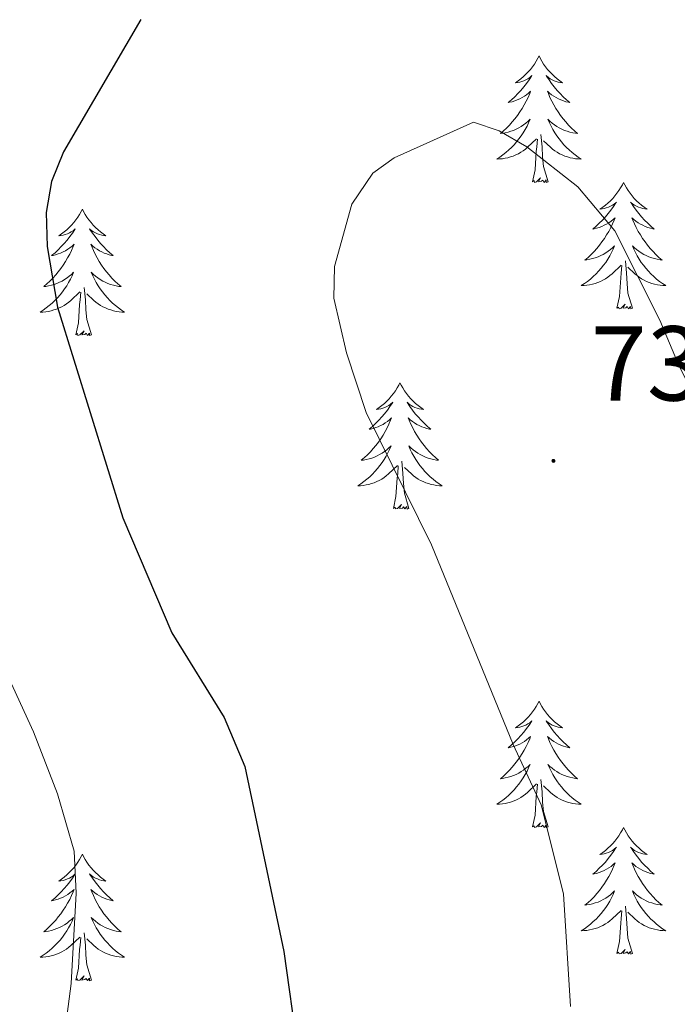
# Model space of a CAD drawing. Units: metres. Extents: x 640580 to 645096, y 4734097 to 4737159.
# Drawn here: x 644415 to 644477, y 4736680 to 4736773 of the extents above; entities that cross this region are included whole.
import ezdxf
from ezdxf.enums import TextEntityAlignment as Align

# ---------------------------------------------------------------- set-up
doc = ezdxf.new("R2010")
doc.units = ezdxf.units.M
doc.header["$MEASUREMENT"] = 0
for name, color, linetype, lineweight in [('Carátula', 7, 'Continuous', 5), ('Level 36', 92, 'Continuous', 0), ('Level 4', 36, 'Continuous', 30), ('Level 41', 39, 'Continuous', 0), ('Level 5', 36, 'Continuous', 0), ('Level 7', 19, 'Continuous', 0)]:
    doc.layers.add(name, color=color, linetype=linetype, lineweight=lineweight)
doc.styles.add('Arial', font='ARIAL.TTF', dxfattribs={"height": 0.2})

# ---------------------------------------------------------------- blocks, each defined once
blk = doc.blocks.new('5PATER')
at = {"layer": 'Carátula', "linetype": 'Continuous', "lineweight": 5}
h = blk.add_hatch(color=250, dxfattribs=at)
edge = h.paths.add_edge_path()
edge.add_ellipse((0, 0.01), major_axis=(-1.33, -1.34), ratio=0.999422, start_angle=0, end_angle=360)

msp = doc.modelspace()

# ---------------------------------------------------------------- linework, layer by layer
at = {"layer": 'Level 36', "color": 92, "linetype": 'Continuous', "lineweight": 0}
for points in [[(644464.19, 4736769.42, 0.01), (644464.08, 4736769.2, 0.01), (644463.92, 4736768.92, 0.01), (644463.76, 4736768.66, 0.01), (644463.57, 4736768.4, 0.01), (644463.38, 4736768.15, 0.01), (644463.17, 4736767.91, 0.01), (644462.95, 4736767.69, 0.01), (644462.72, 4736767.47, 0.01), (644462.48, 4736767.27, 0.01), (644462.23, 4736767.08, 0.01), (644461.97, 4736766.9, 0.01), (644462.17, 4736766.92, 0.01), (644462.38, 4736766.96, 0.01), (644462.57, 4736767.01, 0.01), (644462.77, 4736767.08, 0.01), (644462.96, 4736767.17, 0.01), (644463.14, 4736767.27, 0.01), (644463.31, 4736767.38, 0.01), (644463.52, 4736767.57, 0.01), (644463.48, 4736767.5, 0.01), (644463.25, 4736767.16, 0.01), (644463, 4736766.82, 0.01), (644462.75, 4736766.5, 0.01), (644462.48, 4736766.18, 0.01), (644462.2, 4736765.88, 0.01), (644461.91, 4736765.58, 0.01), (644461.6, 4736765.3, 0.01), (644461.29, 4736765.03, 0.01), (644461.42, 4736765.05, 0.01), (644461.66, 4736765.11, 0.01), (644461.9, 4736765.18, 0.01), (644462.14, 4736765.27, 0.01), (644462.37, 4736765.37, 0.01), (644462.59, 4736765.49, 0.01), (644462.81, 4736765.62, 0.01), (644463.02, 4736765.77, 0.01), (644463.21, 4736765.92, 0.01), (644463.4, 4736766.1, 0.01), (644463.31, 4736765.87, 0.01), (644463.16, 4736765.51, 0.01), (644462.99, 4736765.16, 0.01), (644462.8, 4736764.81, 0.01), (644462.6, 4736764.47, 0.01), (644462.39, 4736764.14, 0.01), (644462.16, 4736763.82, 0.01), (644461.92, 4736763.51, 0.01), (644461.67, 4736763.2, 0.01), (644461.41, 4736762.91, 0.01), (644461.13, 4736762.63, 0.01), (644460.85, 4736762.36, 0.01), (644460.55, 4736762.1, 0.01), (644460.74, 4736762.13, 0.01), (644461.01, 4736762.17, 0.01), (644461.28, 4736762.24, 0.01), (644461.53, 4736762.32, 0.01), (644461.79, 4736762.41, 0.01), (644462.04, 4736762.52, 0.01), (644462.28, 4736762.64, 0.01), (644462.51, 4736762.78, 0.01), (644462.74, 4736762.93, 0.01), (644462.95, 4736763.09, 0.01), (644463.16, 4736763.27, 0.01), (644463.35, 4736763.46, 0.01), (644463.21, 4736763.13, 0.01), (644463.06, 4736762.81, 0.01), (644462.89, 4736762.5, 0.01), (644462.71, 4736762.19, 0.01), (644462.51, 4736761.89, 0.01), (644462.3, 4736761.6, 0.01), (644462.08, 4736761.33, 0.01), (644461.84, 4736761.06, 0.01), (644461.6, 4736760.8, 0.01), (644461.34, 4736760.56, 0.01), (644461.07, 4736760.32, 0.01), (644460.79, 4736760.1, 0.01), (644460.5, 4736759.89, 0.01), (644460.21, 4736759.7, 0.01), (644460.48, 4736759.71, 0.01), (644460.74, 4736759.73, 0.01), (644461, 4736759.78, 0.01), (644461.26, 4736759.83, 0.01), (644461.51, 4736759.9, 0.01), (644461.76, 4736759.99, 0.01), (644462.01, 4736760.09, 0.01), (644462.25, 4736760.21, 0.01), (644462.48, 4736760.34, 0.01), (644462.7, 4736760.49, 0.01), (644462.91, 4736760.64, 0.01), (644463.11, 4736760.81, 0.01), (644463.96, 4736761.61, 0.01)], [(644464.19, 4736769.42, 0.01), (644464.3, 4736769.2, 0.01), (644464.46, 4736768.92, 0.01), (644464.62, 4736768.66, 0.01), (644464.81, 4736768.4, 0.01), (644465, 4736768.15, 0.01), (644465.21, 4736767.91, 0.01), (644465.43, 4736767.69, 0.01), (644465.66, 4736767.47, 0.01), (644465.9, 4736767.27, 0.01), (644466.15, 4736767.08, 0.01), (644466.41, 4736766.9, 0.01), (644466.21, 4736766.92, 0.01), (644466, 4736766.96, 0.01), (644465.81, 4736767.01, 0.01), (644465.61, 4736767.08, 0.01), (644465.42, 4736767.17, 0.01), (644465.24, 4736767.27, 0.01), (644465.07, 4736767.38, 0.01), (644464.86, 4736767.57, 0.01), (644464.9, 4736767.5, 0.01), (644465.13, 4736767.16, 0.01), (644465.38, 4736766.82, 0.01), (644465.63, 4736766.5, 0.01), (644465.9, 4736766.18, 0.01), (644466.18, 4736765.88, 0.01), (644466.47, 4736765.58, 0.01), (644466.78, 4736765.3, 0.01), (644467.09, 4736765.03, 0.01), (644466.96, 4736765.05, 0.01), (644466.72, 4736765.11, 0.01), (644466.48, 4736765.18, 0.01), (644466.24, 4736765.27, 0.01), (644466.01, 4736765.37, 0.01), (644465.79, 4736765.49, 0.01), (644465.57, 4736765.62, 0.01), (644465.36, 4736765.77, 0.01), (644465.17, 4736765.92, 0.01), (644464.98, 4736766.1, 0.01), (644465.07, 4736765.87, 0.01), (644465.22, 4736765.51, 0.01), (644465.39, 4736765.16, 0.01), (644465.58, 4736764.81, 0.01), (644465.78, 4736764.47, 0.01), (644465.99, 4736764.14, 0.01), (644466.22, 4736763.82, 0.01), (644466.46, 4736763.51, 0.01), (644466.71, 4736763.2, 0.01), (644466.97, 4736762.91, 0.01), (644467.25, 4736762.63, 0.01), (644467.53, 4736762.36, 0.01), (644467.83, 4736762.1, 0.01), (644467.64, 4736762.13, 0.01), (644467.37, 4736762.17, 0.01), (644467.1, 4736762.24, 0.01), (644466.85, 4736762.32, 0.01), (644466.59, 4736762.41, 0.01), (644466.34, 4736762.52, 0.01), (644466.1, 4736762.64, 0.01), (644465.87, 4736762.78, 0.01), (644465.64, 4736762.93, 0.01), (644465.43, 4736763.09, 0.01), (644465.22, 4736763.27, 0.01), (644465.03, 4736763.46, 0.01), (644465.17, 4736763.13, 0.01), (644465.32, 4736762.81, 0.01), (644465.49, 4736762.5, 0.01), (644465.67, 4736762.19, 0.01), (644465.87, 4736761.89, 0.01), (644466.08, 4736761.6, 0.01), (644466.3, 4736761.33, 0.01), (644466.54, 4736761.06, 0.01), (644466.78, 4736760.8, 0.01), (644467.04, 4736760.56, 0.01), (644467.31, 4736760.32, 0.01), (644467.59, 4736760.1, 0.01), (644467.88, 4736759.89, 0.01), (644468.17, 4736759.7, 0.01), (644467.9, 4736759.71, 0.01), (644467.64, 4736759.73, 0.01), (644467.38, 4736759.78, 0.01), (644467.12, 4736759.83, 0.01), (644466.87, 4736759.9, 0.01), (644466.62, 4736759.99, 0.01), (644466.37, 4736760.09, 0.01), (644466.13, 4736760.21, 0.01), (644465.9, 4736760.34, 0.01), (644465.68, 4736760.49, 0.01), (644465.47, 4736760.64, 0.01), (644465.27, 4736760.81, 0.01), (644464.61, 4736761.43, 0.01)], [(644465.04, 4736757.56, 0.01), (644464.61, 4736759, 0.01), (644464.52, 4736759.91, 0.01), (644464.48, 4736760.86, 0.01), (644464.37, 4736762.02, 0.01)], [(644463.57, 4736757.56, 0.01), (644463.82, 4736758.68, 0.01), (644463.93, 4736760.42, 0.01), (644463.98, 4736760.86, 0.01), (644464.04, 4736761.58, 0.01)], [(644465.04, 4736757.56, 0.01), (644464.87, 4736757.5, 0.01), (644464.85, 4736757.74, 0.01), (644464.66, 4736757.51, 0.01), (644464.54, 4736757.72, 0.01), (644464.42, 4736757.61, 0.01), (644464.15, 4736757.55, 0.01), (644464.34, 4736757.95, 0.01), (644463.96, 4736757.57, 0.01), (644463.77, 4736757.51, 0.01), (644463.73, 4736757.68, 0.01), (644463.57, 4736757.56, 0.01)], [(644472.15, 4736757.5, 0.01), (644472.04, 4736757.28, 0.01), (644471.88, 4736757, 0.01), (644471.72, 4736756.74, 0.01), (644471.53, 4736756.48, 0.01), (644471.34, 4736756.23, 0.01), (644471.13, 4736755.99, 0.01), (644470.91, 4736755.77, 0.01), (644470.68, 4736755.55, 0.01), (644470.44, 4736755.35, 0.01), (644470.19, 4736755.16, 0.01), (644469.93, 4736754.98, 0.01), (644470.13, 4736755, 0.01), (644470.34, 4736755.04, 0.01), (644470.53, 4736755.1, 0.01), (644470.73, 4736755.16, 0.01), (644470.92, 4736755.25, 0.01), (644471.1, 4736755.35, 0.01), (644471.27, 4736755.46, 0.01), (644471.48, 4736755.65, 0.01), (644471.44, 4736755.59, 0.01), (644471.21, 4736755.24, 0.01), (644470.96, 4736754.9, 0.01), (644470.71, 4736754.58, 0.01), (644470.44, 4736754.26, 0.01), (644470.16, 4736753.96, 0.01), (644469.87, 4736753.66, 0.01), (644469.56, 4736753.38, 0.01), (644469.25, 4736753.11, 0.01), (644469.38, 4736753.13, 0.01), (644469.62, 4736753.19, 0.01), (644469.86, 4736753.26, 0.01), (644470.1, 4736753.35, 0.01), (644470.33, 4736753.46, 0.01), (644470.55, 4736753.57, 0.01), (644470.77, 4736753.7, 0.01), (644470.98, 4736753.85, 0.01), (644471.17, 4736754.01, 0.01), (644471.36, 4736754.18, 0.01), (644471.27, 4736753.95, 0.01), (644471.12, 4736753.59, 0.01), (644470.95, 4736753.24, 0.01), (644470.76, 4736752.89, 0.01), (644470.56, 4736752.55, 0.01), (644470.35, 4736752.22, 0.01), (644470.12, 4736751.9, 0.01), (644469.88, 4736751.59, 0.01), (644469.63, 4736751.28, 0.01), (644469.37, 4736750.99, 0.01), (644469.09, 4736750.71, 0.01), (644468.81, 4736750.44, 0.01), (644468.51, 4736750.18, 0.01), (644468.7, 4736750.21, 0.01), (644468.97, 4736750.26, 0.01), (644469.24, 4736750.32, 0.01), (644469.49, 4736750.4, 0.01), (644469.75, 4736750.49, 0.01), (644470, 4736750.6, 0.01), (644470.24, 4736750.72, 0.01), (644470.47, 4736750.86, 0.01), (644470.7, 4736751.01, 0.01), (644470.91, 4736751.17, 0.01), (644471.12, 4736751.35, 0.01), (644471.31, 4736751.54, 0.01), (644471.17, 4736751.21, 0.01), (644471.02, 4736750.89, 0.01), (644470.85, 4736750.58, 0.01), (644470.67, 4736750.27, 0.01), (644470.47, 4736749.97, 0.01), (644470.26, 4736749.69, 0.01), (644470.04, 4736749.41, 0.01), (644469.8, 4736749.14, 0.01), (644469.56, 4736748.88, 0.01), (644469.3, 4736748.64, 0.01), (644469.03, 4736748.4, 0.01), (644468.75, 4736748.18, 0.01), (644468.46, 4736747.97, 0.01), (644468.17, 4736747.78, 0.01), (644468.44, 4736747.79, 0.01), (644468.7, 4736747.82, 0.01), (644468.96, 4736747.86, 0.01), (644469.22, 4736747.91, 0.01), (644469.47, 4736747.98, 0.01), (644469.72, 4736748.07, 0.01), (644469.97, 4736748.18, 0.01), (644470.21, 4736748.29, 0.01), (644470.44, 4736748.42, 0.01), (644470.66, 4736748.57, 0.01), (644470.87, 4736748.72, 0.01), (644471.07, 4736748.9, 0.01), (644471.92, 4736749.69, 0.01)], [(644472.15, 4736757.5, 0.01), (644472.26, 4736757.28, 0.01), (644472.42, 4736757, 0.01), (644472.58, 4736756.74, 0.01), (644472.77, 4736756.48, 0.01), (644472.96, 4736756.23, 0.01), (644473.17, 4736755.99, 0.01), (644473.39, 4736755.77, 0.01), (644473.62, 4736755.55, 0.01), (644473.86, 4736755.35, 0.01), (644474.11, 4736755.16, 0.01), (644474.37, 4736754.98, 0.01), (644474.17, 4736755, 0.01), (644473.96, 4736755.04, 0.01), (644473.77, 4736755.1, 0.01), (644473.57, 4736755.16, 0.01), (644473.38, 4736755.25, 0.01), (644473.2, 4736755.35, 0.01), (644473.03, 4736755.46, 0.01), (644472.82, 4736755.65, 0.01), (644472.86, 4736755.59, 0.01), (644473.09, 4736755.24, 0.01), (644473.34, 4736754.9, 0.01), (644473.59, 4736754.58, 0.01), (644473.86, 4736754.26, 0.01), (644474.14, 4736753.96, 0.01), (644474.43, 4736753.66, 0.01), (644474.74, 4736753.38, 0.01), (644475.05, 4736753.11, 0.01), (644474.92, 4736753.13, 0.01), (644474.68, 4736753.19, 0.01), (644474.44, 4736753.26, 0.01), (644474.2, 4736753.35, 0.01), (644473.97, 4736753.46, 0.01), (644473.75, 4736753.57, 0.01), (644473.53, 4736753.7, 0.01), (644473.32, 4736753.85, 0.01), (644473.13, 4736754.01, 0.01), (644472.94, 4736754.18, 0.01), (644473.03, 4736753.95, 0.01), (644473.18, 4736753.59, 0.01), (644473.35, 4736753.24, 0.01), (644473.54, 4736752.89, 0.01), (644473.74, 4736752.55, 0.01), (644473.95, 4736752.22, 0.01), (644474.18, 4736751.9, 0.01), (644474.42, 4736751.59, 0.01), (644474.67, 4736751.28, 0.01), (644474.93, 4736750.99, 0.01), (644475.21, 4736750.71, 0.01), (644475.49, 4736750.44, 0.01), (644475.79, 4736750.18, 0.01), (644475.6, 4736750.21, 0.01), (644475.33, 4736750.26, 0.01), (644475.06, 4736750.32, 0.01), (644474.81, 4736750.4, 0.01), (644474.55, 4736750.49, 0.01), (644474.3, 4736750.6, 0.01), (644474.06, 4736750.72, 0.01), (644473.83, 4736750.86, 0.01), (644473.6, 4736751.01, 0.01), (644473.39, 4736751.17, 0.01), (644473.18, 4736751.35, 0.01), (644472.99, 4736751.54, 0.01), (644473.13, 4736751.21, 0.01), (644473.28, 4736750.89, 0.01), (644473.45, 4736750.58, 0.01), (644473.63, 4736750.27, 0.01), (644473.83, 4736749.97, 0.01), (644474.04, 4736749.69, 0.01), (644474.26, 4736749.41, 0.01), (644474.5, 4736749.14, 0.01), (644474.74, 4736748.88, 0.01), (644475, 4736748.64, 0.01), (644475.27, 4736748.4, 0.01), (644475.55, 4736748.18, 0.01), (644475.84, 4736747.97, 0.01), (644476.13, 4736747.78, 0.01), (644475.86, 4736747.79, 0.01), (644475.6, 4736747.82, 0.01), (644475.34, 4736747.86, 0.01), (644475.08, 4736747.91, 0.01), (644474.83, 4736747.98, 0.01), (644474.58, 4736748.07, 0.01), (644474.33, 4736748.18, 0.01), (644474.09, 4736748.29, 0.01), (644473.86, 4736748.42, 0.01), (644473.64, 4736748.57, 0.01), (644473.43, 4736748.72, 0.01), (644473.23, 4736748.9, 0.01), (644472.57, 4736749.52, 0.01)], [(644421.16, 4736754.99, 0.01), (644421.05, 4736754.77, 0.01), (644420.89, 4736754.49, 0.01), (644420.73, 4736754.23, 0.01), (644420.54, 4736753.97, 0.01), (644420.35, 4736753.72, 0.01), (644420.14, 4736753.48, 0.01), (644419.92, 4736753.26, 0.01), (644419.69, 4736753.04, 0.01), (644419.45, 4736752.84, 0.01), (644419.2, 4736752.65, 0.01), (644418.94, 4736752.47, 0.01), (644419.14, 4736752.49, 0.01), (644419.34, 4736752.53, 0.01), (644419.54, 4736752.59, 0.01), (644419.74, 4736752.66, 0.01), (644419.93, 4736752.74, 0.01), (644420.11, 4736752.84, 0.01), (644420.28, 4736752.95, 0.01), (644420.49, 4736753.14, 0.01), (644420.45, 4736753.08, 0.01), (644420.22, 4736752.73, 0.01), (644419.97, 4736752.4, 0.01), (644419.72, 4736752.07, 0.01), (644419.45, 4736751.76, 0.01), (644419.17, 4736751.45, 0.01), (644418.88, 4736751.16, 0.01), (644418.58, 4736750.87, 0.01), (644418.26, 4736750.6, 0.01), (644418.39, 4736750.62, 0.01), (644418.63, 4736750.68, 0.01), (644418.87, 4736750.76, 0.01), (644419.11, 4736750.84, 0.01), (644419.34, 4736750.95, 0.01), (644419.56, 4736751.06, 0.01), (644419.78, 4736751.2, 0.01), (644419.99, 4736751.34, 0.01), (644420.18, 4736751.5, 0.01), (644420.37, 4736751.67, 0.01), (644420.28, 4736751.45, 0.01), (644420.13, 4736751.08, 0.01), (644419.96, 4736750.73, 0.01), (644419.77, 4736750.38, 0.01), (644419.57, 4736750.04, 0.01), (644419.36, 4736749.71, 0.01), (644419.13, 4736749.39, 0.01), (644418.89, 4736749.08, 0.01), (644418.64, 4736748.78, 0.01), (644418.38, 4736748.48, 0.01), (644418.1, 4736748.2, 0.01), (644417.82, 4736747.93, 0.01), (644417.52, 4736747.68, 0.01), (644417.72, 4736747.7, 0.01), (644417.98, 4736747.75, 0.01), (644418.24, 4736747.81, 0.01), (644418.5, 4736747.89, 0.01), (644418.76, 4736747.98, 0.01), (644419.01, 4736748.09, 0.01), (644419.25, 4736748.21, 0.01), (644419.48, 4736748.35, 0.01), (644419.71, 4736748.5, 0.01), (644419.92, 4736748.67, 0.01), (644420.13, 4736748.84, 0.01), (644420.32, 4736749.03, 0.01), (644420.18, 4736748.7, 0.01), (644420.03, 4736748.38, 0.01), (644419.86, 4736748.07, 0.01), (644419.68, 4736747.76, 0.01), (644419.48, 4736747.47, 0.01), (644419.27, 4736747.18, 0.01), (644419.05, 4736746.9, 0.01), (644418.81, 4736746.63, 0.01), (644418.56, 4736746.37, 0.01), (644418.31, 4736746.13, 0.01), (644418.04, 4736745.9, 0.01), (644417.76, 4736745.67, 0.01), (644417.47, 4736745.46, 0.01), (644417.18, 4736745.27, 0.01), (644417.44, 4736745.28, 0.01), (644417.71, 4736745.31, 0.01), (644417.97, 4736745.35, 0.01), (644418.23, 4736745.4, 0.01), (644418.48, 4736745.48, 0.01), (644418.73, 4736745.56, 0.01), (644418.98, 4736745.67, 0.01), (644419.22, 4736745.78, 0.01), (644419.45, 4736745.91, 0.01), (644419.67, 4736746.06, 0.01), (644419.88, 4736746.22, 0.01), (644420.08, 4736746.39, 0.01), (644420.93, 4736747.19, 0.01)], [(644421.16, 4736754.99, 0.01), (644421.27, 4736754.77, 0.01), (644421.43, 4736754.49, 0.01), (644421.59, 4736754.23, 0.01), (644421.78, 4736753.97, 0.01), (644421.97, 4736753.72, 0.01), (644422.18, 4736753.48, 0.01), (644422.4, 4736753.26, 0.01), (644422.63, 4736753.04, 0.01), (644422.87, 4736752.84, 0.01), (644423.12, 4736752.65, 0.01), (644423.38, 4736752.47, 0.01), (644423.18, 4736752.49, 0.01), (644422.98, 4736752.53, 0.01), (644422.78, 4736752.59, 0.01), (644422.58, 4736752.66, 0.01), (644422.39, 4736752.74, 0.01), (644422.21, 4736752.84, 0.01), (644422.04, 4736752.95, 0.01), (644421.83, 4736753.14, 0.01), (644421.87, 4736753.08, 0.01), (644422.1, 4736752.73, 0.01), (644422.35, 4736752.4, 0.01), (644422.6, 4736752.07, 0.01), (644422.87, 4736751.76, 0.01), (644423.15, 4736751.45, 0.01), (644423.44, 4736751.16, 0.01), (644423.74, 4736750.87, 0.01), (644424.06, 4736750.6, 0.01), (644423.93, 4736750.62, 0.01), (644423.69, 4736750.68, 0.01), (644423.45, 4736750.76, 0.01), (644423.21, 4736750.84, 0.01), (644422.98, 4736750.95, 0.01), (644422.76, 4736751.06, 0.01), (644422.54, 4736751.2, 0.01), (644422.33, 4736751.34, 0.01), (644422.14, 4736751.5, 0.01), (644421.95, 4736751.67, 0.01), (644422.04, 4736751.45, 0.01), (644422.19, 4736751.08, 0.01), (644422.36, 4736750.73, 0.01), (644422.55, 4736750.38, 0.01), (644422.75, 4736750.04, 0.01), (644422.96, 4736749.71, 0.01), (644423.19, 4736749.39, 0.01), (644423.43, 4736749.08, 0.01), (644423.68, 4736748.78, 0.01), (644423.94, 4736748.48, 0.01), (644424.22, 4736748.2, 0.01), (644424.5, 4736747.93, 0.01), (644424.8, 4736747.68, 0.01), (644424.6, 4736747.7, 0.01), (644424.34, 4736747.75, 0.01), (644424.08, 4736747.81, 0.01), (644423.82, 4736747.89, 0.01), (644423.56, 4736747.98, 0.01), (644423.31, 4736748.09, 0.01), (644423.07, 4736748.21, 0.01), (644422.84, 4736748.35, 0.01), (644422.61, 4736748.5, 0.01), (644422.4, 4736748.67, 0.01), (644422.19, 4736748.84, 0.01), (644422, 4736749.03, 0.01), (644422.14, 4736748.7, 0.01), (644422.29, 4736748.38, 0.01), (644422.46, 4736748.07, 0.01), (644422.64, 4736747.76, 0.01), (644422.84, 4736747.47, 0.01), (644423.05, 4736747.18, 0.01), (644423.27, 4736746.9, 0.01), (644423.51, 4736746.63, 0.01), (644423.76, 4736746.37, 0.01), (644424.01, 4736746.13, 0.01), (644424.28, 4736745.9, 0.01), (644424.56, 4736745.67, 0.01), (644424.85, 4736745.46, 0.01), (644425.14, 4736745.27, 0.01), (644424.88, 4736745.28, 0.01), (644424.61, 4736745.31, 0.01), (644424.35, 4736745.35, 0.01), (644424.09, 4736745.4, 0.01), (644423.84, 4736745.48, 0.01), (644423.59, 4736745.56, 0.01), (644423.34, 4736745.67, 0.01), (644423.1, 4736745.78, 0.01), (644422.87, 4736745.91, 0.01), (644422.65, 4736746.06, 0.01), (644422.44, 4736746.22, 0.01), (644422.24, 4736746.39, 0.01), (644421.58, 4736747.01, 0.01)], [(644473, 4736745.64, 0.01), (644472.57, 4736747.08, 0.01), (644472.48, 4736747.99, 0.01), (644472.44, 4736748.94, 0.01), (644472.33, 4736750.1, 0.01)], [(644471.53, 4736745.64, 0.01), (644471.78, 4736746.76, 0.01), (644471.89, 4736748.5, 0.01), (644471.94, 4736748.94, 0.01), (644472, 4736749.66, 0.01)], [(644420.54, 4736743.14, 0.01), (644420.79, 4736744.26, 0.01), (644420.9, 4736746, 0.01), (644420.95, 4736746.43, 0.01), (644421.01, 4736747.15, 0.01)], [(644422.01, 4736743.14, 0.01), (644421.58, 4736744.58, 0.01), (644421.49, 4736745.48, 0.01), (644421.44, 4736746.43, 0.01), (644421.34, 4736747.59, 0.01)], [(644473, 4736745.64, 0.01), (644472.83, 4736745.58, 0.01), (644472.81, 4736745.82, 0.01), (644472.62, 4736745.59, 0.01), (644472.5, 4736745.8, 0.01), (644472.38, 4736745.69, 0.01), (644472.11, 4736745.64, 0.01), (644472.3, 4736746.03, 0.01), (644471.92, 4736745.65, 0.01), (644471.73, 4736745.59, 0.01), (644471.69, 4736745.76, 0.01), (644471.53, 4736745.64, 0.01)], [(644422.01, 4736743.14, 0.01), (644421.84, 4736743.07, 0.01), (644421.82, 4736743.31, 0.01), (644421.63, 4736743.09, 0.01), (644421.51, 4736743.29, 0.01), (644421.39, 4736743.18, 0.01), (644421.12, 4736743.13, 0.01), (644421.31, 4736743.52, 0.01), (644420.93, 4736743.14, 0.01), (644420.74, 4736743.09, 0.01), (644420.7, 4736743.25, 0.01), (644420.54, 4736743.14, 0.01)], [(644451.08, 4736738.63, 0.01), (644450.97, 4736738.41, 0.01), (644450.82, 4736738.13, 0.01), (644450.65, 4736737.87, 0.01), (644450.47, 4736737.61, 0.01), (644450.27, 4736737.36, 0.01), (644450.06, 4736737.12, 0.01), (644449.85, 4736736.9, 0.01), (644449.62, 4736736.68, 0.01), (644449.38, 4736736.48, 0.01), (644449.12, 4736736.29, 0.01), (644448.86, 4736736.11, 0.01), (644449.06, 4736736.13, 0.01), (644449.27, 4736736.17, 0.01), (644449.47, 4736736.23, 0.01), (644449.66, 4736736.3, 0.01), (644449.85, 4736736.38, 0.01), (644450.03, 4736736.48, 0.01), (644450.2, 4736736.59, 0.01), (644450.41, 4736736.78, 0.01), (644450.37, 4736736.72, 0.01), (644450.14, 4736736.37, 0.01), (644449.9, 4736736.04, 0.01), (644449.64, 4736735.71, 0.01), (644449.37, 4736735.4, 0.01), (644449.09, 4736735.09, 0.01), (644448.8, 4736734.8, 0.01), (644448.5, 4736734.51, 0.01), (644448.18, 4736734.24, 0.01), (644448.31, 4736734.26, 0.01), (644448.55, 4736734.32, 0.01), (644448.8, 4736734.4, 0.01), (644449.03, 4736734.48, 0.01), (644449.26, 4736734.59, 0.01), (644449.49, 4736734.7, 0.01), (644449.7, 4736734.84, 0.01), (644449.91, 4736734.98, 0.01), (644450.11, 4736735.14, 0.01), (644450.29, 4736735.31, 0.01), (644450.2, 4736735.09, 0.01), (644450.05, 4736734.72, 0.01), (644449.88, 4736734.37, 0.01), (644449.69, 4736734.02, 0.01), (644449.49, 4736733.68, 0.01), (644449.28, 4736733.35, 0.01), (644449.05, 4736733.03, 0.01), (644448.82, 4736732.72, 0.01), (644448.56, 4736732.42, 0.01), (644448.3, 4736732.12, 0.01), (644448.02, 4736731.84, 0.01), (644447.74, 4736731.57, 0.01), (644447.44, 4736731.32, 0.01), (644447.64, 4736731.34, 0.01), (644447.9, 4736731.39, 0.01), (644448.17, 4736731.45, 0.01), (644448.43, 4736731.53, 0.01), (644448.68, 4736731.62, 0.01), (644448.93, 4736731.73, 0.01), (644449.17, 4736731.85, 0.01), (644449.4, 4736731.99, 0.01), (644449.63, 4736732.14, 0.01), (644449.84, 4736732.31, 0.01), (644450.05, 4736732.48, 0.01), (644450.25, 4736732.67, 0.01), (644450.1, 4736732.34, 0.01), (644449.95, 4736732.02, 0.01), (644449.78, 4736731.71, 0.01), (644449.6, 4736731.4, 0.01), (644449.4, 4736731.11, 0.01), (644449.19, 4736730.82, 0.01), (644448.97, 4736730.54, 0.01), (644448.73, 4736730.27, 0.01), (644448.49, 4736730.01, 0.01), (644448.23, 4736729.77, 0.01), (644447.96, 4736729.54, 0.01), (644447.68, 4736729.31, 0.01), (644447.39, 4736729.1, 0.01), (644447.1, 4736728.91, 0.01), (644447.37, 4736728.92, 0.01), (644447.63, 4736728.95, 0.01), (644447.89, 4736728.99, 0.01), (644448.15, 4736729.04, 0.01), (644448.41, 4736729.12, 0.01), (644448.66, 4736729.2, 0.01), (644448.9, 4736729.31, 0.01), (644449.14, 4736729.42, 0.01), (644449.37, 4736729.55, 0.01), (644449.59, 4736729.7, 0.01), (644449.8, 4736729.86, 0.01), (644450.01, 4736730.03, 0.01), (644450.85, 4736730.83, 0.01)], [(644451.08, 4736738.63, 0.01), (644451.19, 4736738.41, 0.01), (644451.35, 4736738.13, 0.01), (644451.52, 4736737.87, 0.01), (644451.7, 4736737.61, 0.01), (644451.89, 4736737.36, 0.01), (644452.1, 4736737.12, 0.01), (644452.32, 4736736.9, 0.01), (644452.55, 4736736.68, 0.01), (644452.79, 4736736.48, 0.01), (644453.04, 4736736.29, 0.01), (644453.3, 4736736.11, 0.01), (644453.1, 4736736.13, 0.01), (644452.9, 4736736.17, 0.01), (644452.7, 4736736.23, 0.01), (644452.5, 4736736.3, 0.01), (644452.31, 4736736.38, 0.01), (644452.13, 4736736.48, 0.01), (644451.96, 4736736.59, 0.01), (644451.75, 4736736.78, 0.01), (644451.8, 4736736.72, 0.01), (644452.02, 4736736.37, 0.01), (644452.27, 4736736.04, 0.01), (644452.52, 4736735.71, 0.01), (644452.79, 4736735.4, 0.01), (644453.07, 4736735.09, 0.01), (644453.36, 4736734.8, 0.01), (644453.67, 4736734.51, 0.01), (644453.98, 4736734.24, 0.01), (644453.86, 4736734.26, 0.01), (644453.61, 4736734.32, 0.01), (644453.37, 4736734.4, 0.01), (644453.13, 4736734.48, 0.01), (644452.9, 4736734.59, 0.01), (644452.68, 4736734.7, 0.01), (644452.46, 4736734.84, 0.01), (644452.26, 4736734.98, 0.01), (644452.06, 4736735.14, 0.01), (644451.87, 4736735.31, 0.01), (644451.96, 4736735.09, 0.01), (644452.12, 4736734.72, 0.01), (644452.29, 4736734.37, 0.01), (644452.47, 4736734.02, 0.01), (644452.67, 4736733.68, 0.01), (644452.88, 4736733.35, 0.01), (644453.11, 4736733.03, 0.01), (644453.35, 4736732.72, 0.01), (644453.6, 4736732.42, 0.01), (644453.86, 4736732.12, 0.01), (644454.14, 4736731.84, 0.01), (644454.43, 4736731.57, 0.01), (644454.72, 4736731.32, 0.01), (644454.53, 4736731.34, 0.01), (644454.26, 4736731.39, 0.01), (644454, 4736731.45, 0.01), (644453.74, 4736731.53, 0.01), (644453.48, 4736731.62, 0.01), (644453.24, 4736731.73, 0.01), (644452.99, 4736731.85, 0.01), (644452.76, 4736731.99, 0.01), (644452.54, 4736732.14, 0.01), (644452.32, 4736732.31, 0.01), (644452.11, 4736732.48, 0.01), (644451.92, 4736732.67, 0.01), (644452.06, 4736732.34, 0.01), (644452.21, 4736732.02, 0.01), (644452.38, 4736731.71, 0.01), (644452.57, 4736731.4, 0.01), (644452.76, 4736731.11, 0.01), (644452.97, 4736730.82, 0.01), (644453.2, 4736730.54, 0.01), (644453.43, 4736730.27, 0.01), (644453.68, 4736730.01, 0.01), (644453.94, 4736729.77, 0.01), (644454.2, 4736729.54, 0.01), (644454.48, 4736729.31, 0.01), (644454.77, 4736729.1, 0.01), (644455.06, 4736728.91, 0.01), (644454.8, 4736728.92, 0.01), (644454.53, 4736728.95, 0.01), (644454.27, 4736728.99, 0.01), (644454.01, 4736729.04, 0.01), (644453.76, 4736729.12, 0.01), (644453.51, 4736729.2, 0.01), (644453.26, 4736729.31, 0.01), (644453.03, 4736729.42, 0.01), (644452.8, 4736729.55, 0.01), (644452.57, 4736729.7, 0.01), (644452.36, 4736729.86, 0.01), (644452.16, 4736730.03, 0.01), (644451.5, 4736730.65, 0.01)], [(644450.46, 4736726.78, 0.01), (644450.71, 4736727.9, 0.01), (644450.82, 4736729.64, 0.01), (644450.87, 4736730.07, 0.01), (644450.93, 4736730.79, 0.01)], [(644451.93, 4736726.78, 0.01), (644451.5, 4736728.22, 0.01), (644451.41, 4736729.12, 0.01), (644451.37, 4736730.07, 0.01), (644451.26, 4736731.23, 0.01)], [(644451.93, 4736726.78, 0.01), (644451.76, 4736726.71, 0.01), (644451.74, 4736726.95, 0.01), (644451.55, 4736726.73, 0.01), (644451.43, 4736726.93, 0.01), (644451.31, 4736726.82, 0.01), (644451.04, 4736726.77, 0.01), (644451.23, 4736727.16, 0.01), (644450.85, 4736726.78, 0.01), (644450.66, 4736726.73, 0.01), (644450.62, 4736726.89, 0.01), (644450.46, 4736726.78, 0.01)], [(644464.19, 4736708.62, 0.01), (644464.08, 4736708.4, 0.01), (644463.92, 4736708.12, 0.01), (644463.76, 4736707.86, 0.01), (644463.57, 4736707.6, 0.01), (644463.38, 4736707.35, 0.01), (644463.17, 4736707.11, 0.01), (644462.95, 4736706.89, 0.01), (644462.72, 4736706.67, 0.01), (644462.48, 4736706.47, 0.01), (644462.23, 4736706.28, 0.01), (644461.97, 4736706.1, 0.01), (644462.17, 4736706.12, 0.01), (644462.38, 4736706.16, 0.01), (644462.57, 4736706.22, 0.01), (644462.77, 4736706.28, 0.01), (644462.96, 4736706.37, 0.01), (644463.14, 4736706.47, 0.01), (644463.31, 4736706.58, 0.01), (644463.52, 4736706.77, 0.01), (644463.48, 4736706.71, 0.01), (644463.25, 4736706.36, 0.01), (644463, 4736706.03, 0.01), (644462.75, 4736705.7, 0.01), (644462.48, 4736705.38, 0.01), (644462.2, 4736705.08, 0.01), (644461.91, 4736704.78, 0.01), (644461.6, 4736704.5, 0.01), (644461.29, 4736704.23, 0.01), (644461.42, 4736704.25, 0.01), (644461.66, 4736704.31, 0.01), (644461.9, 4736704.38, 0.01), (644462.14, 4736704.47, 0.01), (644462.37, 4736704.58, 0.01), (644462.59, 4736704.69, 0.01), (644462.81, 4736704.82, 0.01), (644463.02, 4736704.97, 0.01), (644463.21, 4736705.13, 0.01), (644463.4, 4736705.3, 0.01), (644463.31, 4736705.08, 0.01), (644463.16, 4736704.71, 0.01), (644462.99, 4736704.36, 0.01), (644462.8, 4736704.01, 0.01), (644462.6, 4736703.67, 0.01), (644462.39, 4736703.34, 0.01), (644462.16, 4736703.02, 0.01), (644461.92, 4736702.71, 0.01), (644461.67, 4736702.4, 0.01), (644461.41, 4736702.11, 0.01), (644461.13, 4736701.83, 0.01), (644460.85, 4736701.56, 0.01), (644460.55, 4736701.3, 0.01), (644460.74, 4736701.33, 0.01), (644461.01, 4736701.38, 0.01), (644461.28, 4736701.44, 0.01), (644461.53, 4736701.52, 0.01), (644461.79, 4736701.61, 0.01), (644462.04, 4736701.72, 0.01), (644462.28, 4736701.84, 0.01), (644462.51, 4736701.98, 0.01), (644462.74, 4736702.13, 0.01), (644462.95, 4736702.3, 0.01), (644463.16, 4736702.47, 0.01), (644463.35, 4736702.66, 0.01), (644463.21, 4736702.33, 0.01), (644463.06, 4736702.01, 0.01), (644462.89, 4736701.7, 0.01), (644462.71, 4736701.39, 0.01), (644462.51, 4736701.1, 0.01), (644462.3, 4736700.81, 0.01), (644462.08, 4736700.53, 0.01), (644461.84, 4736700.26, 0.01), (644461.6, 4736700, 0.01), (644461.34, 4736699.76, 0.01), (644461.07, 4736699.52, 0.01), (644460.79, 4736699.3, 0.01), (644460.5, 4736699.09, 0.01), (644460.21, 4736698.9, 0.01), (644460.48, 4736698.91, 0.01), (644460.74, 4736698.94, 0.01), (644461, 4736698.98, 0.01), (644461.26, 4736699.03, 0.01), (644461.51, 4736699.11, 0.01), (644461.76, 4736699.19, 0.01), (644462.01, 4736699.3, 0.01), (644462.25, 4736699.41, 0.01), (644462.48, 4736699.54, 0.01), (644462.7, 4736699.69, 0.01), (644462.91, 4736699.85, 0.01), (644463.11, 4736700.02, 0.01), (644463.96, 4736700.82, 0.01)], [(644464.19, 4736708.62, 0.01), (644464.3, 4736708.4, 0.01), (644464.46, 4736708.12, 0.01), (644464.62, 4736707.86, 0.01), (644464.81, 4736707.6, 0.01), (644465, 4736707.35, 0.01), (644465.21, 4736707.11, 0.01), (644465.43, 4736706.89, 0.01), (644465.66, 4736706.67, 0.01), (644465.9, 4736706.47, 0.01), (644466.15, 4736706.28, 0.01), (644466.41, 4736706.1, 0.01), (644466.21, 4736706.12, 0.01), (644466, 4736706.16, 0.01), (644465.81, 4736706.22, 0.01), (644465.61, 4736706.28, 0.01), (644465.42, 4736706.37, 0.01), (644465.24, 4736706.47, 0.01), (644465.07, 4736706.58, 0.01), (644464.86, 4736706.77, 0.01), (644464.9, 4736706.71, 0.01), (644465.13, 4736706.36, 0.01), (644465.38, 4736706.03, 0.01), (644465.63, 4736705.7, 0.01), (644465.9, 4736705.38, 0.01), (644466.18, 4736705.08, 0.01), (644466.47, 4736704.78, 0.01), (644466.78, 4736704.5, 0.01), (644467.09, 4736704.23, 0.01), (644466.96, 4736704.25, 0.01), (644466.72, 4736704.31, 0.01), (644466.48, 4736704.38, 0.01), (644466.24, 4736704.47, 0.01), (644466.01, 4736704.58, 0.01), (644465.79, 4736704.69, 0.01), (644465.57, 4736704.82, 0.01), (644465.36, 4736704.97, 0.01), (644465.17, 4736705.13, 0.01), (644464.98, 4736705.3, 0.01), (644465.07, 4736705.08, 0.01), (644465.22, 4736704.71, 0.01), (644465.39, 4736704.36, 0.01), (644465.58, 4736704.01, 0.01), (644465.78, 4736703.67, 0.01), (644465.99, 4736703.34, 0.01), (644466.22, 4736703.02, 0.01), (644466.46, 4736702.71, 0.01), (644466.71, 4736702.4, 0.01), (644466.97, 4736702.11, 0.01), (644467.25, 4736701.83, 0.01), (644467.53, 4736701.56, 0.01), (644467.83, 4736701.3, 0.01), (644467.64, 4736701.33, 0.01), (644467.37, 4736701.38, 0.01), (644467.1, 4736701.44, 0.01), (644466.85, 4736701.52, 0.01), (644466.59, 4736701.61, 0.01), (644466.34, 4736701.72, 0.01), (644466.1, 4736701.84, 0.01), (644465.87, 4736701.98, 0.01), (644465.64, 4736702.13, 0.01), (644465.43, 4736702.3, 0.01), (644465.22, 4736702.47, 0.01), (644465.03, 4736702.66, 0.01), (644465.17, 4736702.33, 0.01), (644465.32, 4736702.01, 0.01), (644465.49, 4736701.7, 0.01), (644465.67, 4736701.39, 0.01), (644465.87, 4736701.1, 0.01), (644466.08, 4736700.81, 0.01), (644466.3, 4736700.53, 0.01), (644466.54, 4736700.26, 0.01), (644466.78, 4736700, 0.01), (644467.04, 4736699.76, 0.01), (644467.31, 4736699.52, 0.01), (644467.59, 4736699.3, 0.01), (644467.88, 4736699.09, 0.01), (644468.17, 4736698.9, 0.01), (644467.9, 4736698.91, 0.01), (644467.64, 4736698.94, 0.01), (644467.38, 4736698.98, 0.01), (644467.12, 4736699.03, 0.01), (644466.87, 4736699.11, 0.01), (644466.62, 4736699.19, 0.01), (644466.37, 4736699.3, 0.01), (644466.13, 4736699.41, 0.01), (644465.9, 4736699.54, 0.01), (644465.68, 4736699.69, 0.01), (644465.47, 4736699.85, 0.01), (644465.27, 4736700.02, 0.01), (644464.61, 4736700.64, 0.01)], [(644463.57, 4736696.77, 0.01), (644463.82, 4736697.88, 0.01), (644463.93, 4736699.63, 0.01), (644463.98, 4736700.06, 0.01), (644464.04, 4736700.78, 0.01)], [(644465.04, 4736696.77, 0.01), (644464.61, 4736698.21, 0.01), (644464.52, 4736699.11, 0.01), (644464.48, 4736700.06, 0.01), (644464.37, 4736701.22, 0.01)], [(644465.04, 4736696.77, 0.01), (644464.87, 4736696.7, 0.01), (644464.85, 4736696.94, 0.01), (644464.66, 4736696.72, 0.01), (644464.54, 4736696.92, 0.01), (644464.42, 4736696.81, 0.01), (644464.15, 4736696.76, 0.01), (644464.34, 4736697.15, 0.01), (644463.96, 4736696.77, 0.01), (644463.77, 4736696.72, 0.01), (644463.73, 4736696.88, 0.01), (644463.57, 4736696.77, 0.01)], [(644472.15, 4736696.7, 0.01), (644472.04, 4736696.48, 0.01), (644471.88, 4736696.2, 0.01), (644471.72, 4736695.94, 0.01), (644471.53, 4736695.68, 0.01), (644471.34, 4736695.43, 0.01), (644471.13, 4736695.2, 0.01), (644470.91, 4736694.97, 0.01), (644470.68, 4736694.75, 0.01), (644470.44, 4736694.55, 0.01), (644470.19, 4736694.36, 0.01), (644469.93, 4736694.18, 0.01), (644470.13, 4736694.2, 0.01), (644470.34, 4736694.24, 0.01), (644470.53, 4736694.3, 0.01), (644470.73, 4736694.37, 0.01), (644470.92, 4736694.45, 0.01), (644471.1, 4736694.55, 0.01), (644471.27, 4736694.66, 0.01), (644471.48, 4736694.85, 0.01), (644471.44, 4736694.79, 0.01), (644471.21, 4736694.44, 0.01), (644470.96, 4736694.11, 0.01), (644470.71, 4736693.78, 0.01), (644470.44, 4736693.46, 0.01), (644470.16, 4736693.16, 0.01), (644469.87, 4736692.87, 0.01), (644469.56, 4736692.58, 0.01), (644469.25, 4736692.31, 0.01), (644469.38, 4736692.34, 0.01), (644469.62, 4736692.39, 0.01), (644469.86, 4736692.47, 0.01), (644470.1, 4736692.55, 0.01), (644470.33, 4736692.66, 0.01), (644470.55, 4736692.78, 0.01), (644470.77, 4736692.91, 0.01), (644470.98, 4736693.05, 0.01), (644471.17, 4736693.21, 0.01), (644471.36, 4736693.38, 0.01), (644471.27, 4736693.16, 0.01), (644471.12, 4736692.8, 0.01), (644470.95, 4736692.44, 0.01), (644470.76, 4736692.09, 0.01), (644470.56, 4736691.75, 0.01), (644470.35, 4736691.42, 0.01), (644470.12, 4736691.1, 0.01), (644469.88, 4736690.79, 0.01), (644469.63, 4736690.49, 0.01), (644469.37, 4736690.19, 0.01), (644469.09, 4736689.91, 0.01), (644468.81, 4736689.64, 0.01), (644468.51, 4736689.38, 0.01), (644468.7, 4736689.41, 0.01), (644468.97, 4736689.46, 0.01), (644469.24, 4736689.52, 0.01), (644469.49, 4736689.6, 0.01), (644469.75, 4736689.69, 0.01), (644470, 4736689.8, 0.01), (644470.24, 4736689.92, 0.01), (644470.47, 4736690.06, 0.01), (644470.7, 4736690.21, 0.01), (644470.91, 4736690.38, 0.01), (644471.12, 4736690.55, 0.01), (644471.31, 4736690.74, 0.01), (644471.17, 4736690.41, 0.01), (644471.02, 4736690.09, 0.01), (644470.85, 4736689.78, 0.01), (644470.67, 4736689.47, 0.01), (644470.47, 4736689.18, 0.01), (644470.26, 4736688.89, 0.01), (644470.04, 4736688.61, 0.01), (644469.8, 4736688.34, 0.01), (644469.56, 4736688.08, 0.01), (644469.3, 4736687.84, 0.01), (644469.03, 4736687.6, 0.01), (644468.75, 4736687.38, 0.01), (644468.46, 4736687.17, 0.01), (644468.17, 4736686.98, 0.01), (644468.44, 4736686.99, 0.01), (644468.7, 4736687.02, 0.01), (644468.96, 4736687.06, 0.01), (644469.22, 4736687.12, 0.01), (644469.47, 4736687.19, 0.01), (644469.72, 4736687.27, 0.01), (644469.97, 4736687.38, 0.01), (644470.21, 4736687.49, 0.01), (644470.44, 4736687.62, 0.01), (644470.66, 4736687.77, 0.01), (644470.87, 4736687.93, 0.01), (644471.07, 4736688.1, 0.01), (644471.92, 4736688.9, 0.01)], [(644472.15, 4736696.7, 0.01), (644472.26, 4736696.48, 0.01), (644472.42, 4736696.2, 0.01), (644472.58, 4736695.94, 0.01), (644472.77, 4736695.68, 0.01), (644472.96, 4736695.43, 0.01), (644473.17, 4736695.2, 0.01), (644473.39, 4736694.97, 0.01), (644473.62, 4736694.75, 0.01), (644473.86, 4736694.55, 0.01), (644474.11, 4736694.36, 0.01), (644474.37, 4736694.18, 0.01), (644474.17, 4736694.2, 0.01), (644473.96, 4736694.24, 0.01), (644473.77, 4736694.3, 0.01), (644473.57, 4736694.37, 0.01), (644473.38, 4736694.45, 0.01), (644473.2, 4736694.55, 0.01), (644473.03, 4736694.66, 0.01), (644472.82, 4736694.85, 0.01), (644472.86, 4736694.79, 0.01), (644473.09, 4736694.44, 0.01), (644473.34, 4736694.11, 0.01), (644473.59, 4736693.78, 0.01), (644473.86, 4736693.46, 0.01), (644474.14, 4736693.16, 0.01), (644474.43, 4736692.87, 0.01), (644474.74, 4736692.58, 0.01), (644475.05, 4736692.31, 0.01), (644474.92, 4736692.34, 0.01), (644474.68, 4736692.39, 0.01), (644474.44, 4736692.47, 0.01), (644474.2, 4736692.55, 0.01), (644473.97, 4736692.66, 0.01), (644473.75, 4736692.78, 0.01), (644473.53, 4736692.91, 0.01), (644473.32, 4736693.05, 0.01), (644473.13, 4736693.21, 0.01), (644472.94, 4736693.38, 0.01), (644473.03, 4736693.16, 0.01), (644473.18, 4736692.8, 0.01), (644473.35, 4736692.44, 0.01), (644473.54, 4736692.09, 0.01), (644473.74, 4736691.75, 0.01), (644473.95, 4736691.42, 0.01), (644474.18, 4736691.1, 0.01), (644474.42, 4736690.79, 0.01), (644474.67, 4736690.49, 0.01), (644474.93, 4736690.19, 0.01), (644475.21, 4736689.91, 0.01), (644475.49, 4736689.64, 0.01), (644475.79, 4736689.38, 0.01), (644475.6, 4736689.41, 0.01), (644475.33, 4736689.46, 0.01), (644475.06, 4736689.52, 0.01), (644474.81, 4736689.6, 0.01), (644474.55, 4736689.69, 0.01), (644474.3, 4736689.8, 0.01), (644474.06, 4736689.92, 0.01), (644473.83, 4736690.06, 0.01), (644473.6, 4736690.21, 0.01), (644473.39, 4736690.38, 0.01), (644473.18, 4736690.55, 0.01), (644472.99, 4736690.74, 0.01), (644473.13, 4736690.41, 0.01), (644473.28, 4736690.09, 0.01), (644473.45, 4736689.78, 0.01), (644473.63, 4736689.47, 0.01), (644473.83, 4736689.18, 0.01), (644474.04, 4736688.89, 0.01), (644474.26, 4736688.61, 0.01), (644474.5, 4736688.34, 0.01), (644474.74, 4736688.08, 0.01), (644475, 4736687.84, 0.01), (644475.27, 4736687.6, 0.01), (644475.55, 4736687.38, 0.01), (644475.84, 4736687.17, 0.01), (644476.13, 4736686.98, 0.01), (644475.86, 4736686.99, 0.01), (644475.6, 4736687.02, 0.01), (644475.34, 4736687.06, 0.01), (644475.08, 4736687.12, 0.01), (644474.83, 4736687.19, 0.01), (644474.58, 4736687.27, 0.01), (644474.33, 4736687.38, 0.01), (644474.09, 4736687.49, 0.01), (644473.86, 4736687.62, 0.01), (644473.64, 4736687.77, 0.01), (644473.43, 4736687.93, 0.01), (644473.23, 4736688.1, 0.01), (644472.57, 4736688.72, 0.01)], [(644421.16, 4736694.19, 0.01), (644421.05, 4736693.97, 0.01), (644420.89, 4736693.7, 0.01), (644420.73, 4736693.43, 0.01), (644420.54, 4736693.17, 0.01), (644420.35, 4736692.92, 0.01), (644420.14, 4736692.69, 0.01), (644419.92, 4736692.46, 0.01), (644419.69, 4736692.24, 0.01), (644419.45, 4736692.04, 0.01), (644419.2, 4736691.85, 0.01), (644418.94, 4736691.67, 0.01), (644419.14, 4736691.7, 0.01), (644419.34, 4736691.73, 0.01), (644419.54, 4736691.79, 0.01), (644419.74, 4736691.86, 0.01), (644419.93, 4736691.94, 0.01), (644420.11, 4736692.04, 0.01), (644420.28, 4736692.15, 0.01), (644420.49, 4736692.34, 0.01), (644420.45, 4736692.28, 0.01), (644420.22, 4736691.94, 0.01), (644419.97, 4736691.6, 0.01), (644419.72, 4736691.27, 0.01), (644419.45, 4736690.96, 0.01), (644419.17, 4736690.65, 0.01), (644418.88, 4736690.36, 0.01), (644418.58, 4736690.08, 0.01), (644418.26, 4736689.8, 0.01), (644418.39, 4736689.83, 0.01), (644418.63, 4736689.88, 0.01), (644418.87, 4736689.96, 0.01), (644419.11, 4736690.05, 0.01), (644419.34, 4736690.15, 0.01), (644419.56, 4736690.27, 0.01), (644419.78, 4736690.4, 0.01), (644419.99, 4736690.54, 0.01), (644420.18, 4736690.7, 0.01), (644420.37, 4736690.87, 0.01), (644420.28, 4736690.65, 0.01), (644420.13, 4736690.29, 0.01), (644419.96, 4736689.93, 0.01), (644419.77, 4736689.59, 0.01), (644419.57, 4736689.25, 0.01), (644419.36, 4736688.92, 0.01), (644419.13, 4736688.59, 0.01), (644418.89, 4736688.28, 0.01), (644418.64, 4736687.98, 0.01), (644418.38, 4736687.69, 0.01), (644418.1, 4736687.4, 0.01), (644417.82, 4736687.14, 0.01), (644417.52, 4736686.88, 0.01), (644417.72, 4736686.9, 0.01), (644417.98, 4736686.95, 0.01), (644418.24, 4736687.01, 0.01), (644418.5, 4736687.09, 0.01), (644418.76, 4736687.18, 0.01), (644419.01, 4736687.29, 0.01), (644419.25, 4736687.42, 0.01), (644419.48, 4736687.55, 0.01), (644419.71, 4736687.7, 0.01), (644419.92, 4736687.87, 0.01), (644420.13, 4736688.04, 0.01), (644420.32, 4736688.23, 0.01), (644420.18, 4736687.9, 0.01), (644420.03, 4736687.58, 0.01), (644419.86, 4736687.27, 0.01), (644419.68, 4736686.96, 0.01), (644419.48, 4736686.67, 0.01), (644419.27, 4736686.38, 0.01), (644419.05, 4736686.1, 0.01), (644418.81, 4736685.83, 0.01), (644418.56, 4736685.58, 0.01), (644418.31, 4736685.33, 0.01), (644418.04, 4736685.1, 0.01), (644417.76, 4736684.88, 0.01), (644417.47, 4736684.67, 0.01), (644417.18, 4736684.48, 0.01), (644417.44, 4736684.48, 0.01), (644417.71, 4736684.51, 0.01), (644417.97, 4736684.55, 0.01), (644418.23, 4736684.61, 0.01), (644418.48, 4736684.68, 0.01), (644418.73, 4736684.77, 0.01), (644418.98, 4736684.87, 0.01), (644419.22, 4736684.98, 0.01), (644419.45, 4736685.12, 0.01), (644419.67, 4736685.26, 0.01), (644419.88, 4736685.42, 0.01), (644420.08, 4736685.59, 0.01), (644420.93, 4736686.39, 0.01)], [(644421.16, 4736694.19, 0.01), (644421.27, 4736693.97, 0.01), (644421.43, 4736693.7, 0.01), (644421.59, 4736693.43, 0.01), (644421.78, 4736693.17, 0.01), (644421.97, 4736692.92, 0.01), (644422.18, 4736692.69, 0.01), (644422.4, 4736692.46, 0.01), (644422.63, 4736692.24, 0.01), (644422.87, 4736692.04, 0.01), (644423.12, 4736691.85, 0.01), (644423.38, 4736691.67, 0.01), (644423.18, 4736691.7, 0.01), (644422.98, 4736691.73, 0.01), (644422.78, 4736691.79, 0.01), (644422.58, 4736691.86, 0.01), (644422.39, 4736691.94, 0.01), (644422.21, 4736692.04, 0.01), (644422.04, 4736692.15, 0.01), (644421.83, 4736692.34, 0.01), (644421.87, 4736692.28, 0.01), (644422.1, 4736691.94, 0.01), (644422.35, 4736691.6, 0.01), (644422.6, 4736691.27, 0.01), (644422.87, 4736690.96, 0.01), (644423.15, 4736690.65, 0.01), (644423.44, 4736690.36, 0.01), (644423.74, 4736690.08, 0.01), (644424.06, 4736689.8, 0.01), (644423.93, 4736689.83, 0.01), (644423.69, 4736689.88, 0.01), (644423.45, 4736689.96, 0.01), (644423.21, 4736690.05, 0.01), (644422.98, 4736690.15, 0.01), (644422.76, 4736690.27, 0.01), (644422.54, 4736690.4, 0.01), (644422.33, 4736690.54, 0.01), (644422.14, 4736690.7, 0.01), (644421.95, 4736690.87, 0.01), (644422.04, 4736690.65, 0.01), (644422.19, 4736690.29, 0.01), (644422.36, 4736689.93, 0.01), (644422.55, 4736689.59, 0.01), (644422.75, 4736689.25, 0.01), (644422.96, 4736688.92, 0.01), (644423.19, 4736688.59, 0.01), (644423.43, 4736688.28, 0.01), (644423.68, 4736687.98, 0.01), (644423.94, 4736687.69, 0.01), (644424.22, 4736687.4, 0.01), (644424.5, 4736687.14, 0.01), (644424.8, 4736686.88, 0.01), (644424.6, 4736686.9, 0.01), (644424.34, 4736686.95, 0.01), (644424.08, 4736687.01, 0.01), (644423.82, 4736687.09, 0.01), (644423.56, 4736687.18, 0.01), (644423.31, 4736687.29, 0.01), (644423.07, 4736687.42, 0.01), (644422.84, 4736687.55, 0.01), (644422.61, 4736687.7, 0.01), (644422.4, 4736687.87, 0.01), (644422.19, 4736688.04, 0.01), (644422, 4736688.23, 0.01), (644422.14, 4736687.9, 0.01), (644422.29, 4736687.58, 0.01), (644422.46, 4736687.27, 0.01), (644422.64, 4736686.96, 0.01), (644422.84, 4736686.67, 0.01), (644423.05, 4736686.38, 0.01), (644423.27, 4736686.1, 0.01), (644423.51, 4736685.83, 0.01), (644423.76, 4736685.58, 0.01), (644424.01, 4736685.33, 0.01), (644424.28, 4736685.1, 0.01), (644424.56, 4736684.88, 0.01), (644424.85, 4736684.67, 0.01), (644425.14, 4736684.48, 0.01), (644424.88, 4736684.48, 0.01), (644424.61, 4736684.51, 0.01), (644424.35, 4736684.55, 0.01), (644424.09, 4736684.61, 0.01), (644423.84, 4736684.68, 0.01), (644423.59, 4736684.77, 0.01), (644423.34, 4736684.87, 0.01), (644423.1, 4736684.98, 0.01), (644422.87, 4736685.12, 0.01), (644422.65, 4736685.26, 0.01), (644422.44, 4736685.42, 0.01), (644422.24, 4736685.59, 0.01), (644421.58, 4736686.21, 0.01)], [(644471.53, 4736684.85, 0.01), (644471.78, 4736685.96, 0.01), (644471.89, 4736687.71, 0.01), (644471.94, 4736688.14, 0.01), (644472, 4736688.86, 0.01)], [(644473, 4736684.85, 0.01), (644472.57, 4736686.29, 0.01), (644472.48, 4736687.19, 0.01), (644472.44, 4736688.14, 0.01), (644472.33, 4736689.3, 0.01)], [(644420.54, 4736682.34, 0.01), (644420.79, 4736683.46, 0.01), (644420.9, 4736685.2, 0.01), (644420.95, 4736685.63, 0.01), (644421.01, 4736686.36, 0.01)], [(644422.01, 4736682.34, 0.01), (644421.58, 4736683.78, 0.01), (644421.49, 4736684.68, 0.01), (644421.44, 4736685.63, 0.01), (644421.34, 4736686.8, 0.01)], [(644473, 4736684.85, 0.01), (644472.83, 4736684.78, 0.01), (644472.81, 4736685.02, 0.01), (644472.62, 4736684.8, 0.01), (644472.5, 4736685, 0.01), (644472.38, 4736684.89, 0.01), (644472.11, 4736684.84, 0.01), (644472.3, 4736685.23, 0.01), (644471.92, 4736684.85, 0.01), (644471.73, 4736684.8, 0.01), (644471.69, 4736684.96, 0.01), (644471.53, 4736684.85, 0.01)], [(644422.01, 4736682.34, 0.01), (644421.84, 4736682.27, 0.01), (644421.82, 4736682.51, 0.01), (644421.63, 4736682.29, 0.01), (644421.51, 4736682.49, 0.01), (644421.39, 4736682.38, 0.01), (644421.12, 4736682.33, 0.01), (644421.31, 4736682.72, 0.01), (644420.93, 4736682.34, 0.01), (644420.74, 4736682.29, 0.01), (644420.7, 4736682.45, 0.01), (644420.54, 4736682.34, 0.01)]]:
    msp.add_polyline3d(points, dxfattribs=at)
at = {"layer": 'Level 4', "color": 36, "linetype": 'Continuous', "lineweight": 30}
msp.add_polyline3d([(644426.67, 4736772.84, 725.01), (644419.37, 4736760.38, 725.01), (644418.24, 4736757.6, 725.01), (644417.76, 4736754.67, 725.01), (644417.84, 4736751.47, 725.01), (644418.8, 4736745.75, 725.01), (644424.96, 4736725.88, 725.01), (644429.6, 4736715.06, 725.01), (644434.53, 4736707.07, 725.01), (644436.46, 4736702.45, 725.01), (644440.13, 4736685.02, 725.01), (644441.44, 4736675.85, 725.01)], dxfattribs=at)
at = {"layer": 'Level 5', "color": 36, "linetype": 'Continuous', "lineweight": 0}
for points in [[(644509.9, 4736672.39, 730.01), (644507.33, 4736681.73, 730.01), (644505.74, 4736685.69, 730.01), (644499.27, 4736697.9, 730.01), (644495.97, 4736703, 730.01), (644491.21, 4736711.84, 730.01), (644486.51, 4736722.41, 730.01), (644477.39, 4736740.2, 730.01), (644475.58, 4736744.53, 730.01), (644471.32, 4736752.93, 730.01), (644467.85, 4736757.08, 730.01), (644463.04, 4736760.86, 730.01), (644460.43, 4736762.36, 730.01), (644458, 4736763.17, 730.01), (644452.99, 4736760.92, 730.01)], [(644452.99, 4736760.92, 730.01), (644450.54, 4736759.83, 730.01), (644448.53, 4736758.36, 730.01), (644446.56, 4736755.46, 730.01), (644444.93, 4736749.58, 730.01), (644444.85, 4736746.59, 730.01), (644446.05, 4736741.44, 730.01), (644447.9, 4736735.81, 730.01), (644454.06, 4736723.36, 730.01), (644461.75, 4736704.52, 730.01), (644464.39, 4736698.84, 730.01), (644466.49, 4736690.46, 730.01), (644467.16, 4736679.84, 730.01)], [(644414.28, 4736710.65, 720.01), (644416.54, 4736705.72, 720.01), (644418.82, 4736699.87, 720.01), (644420.39, 4736694.49, 720.01), (644420.57, 4736690.52, 720.01), (644420.1, 4736682, 720.01), (644417.41, 4736661.34, 720.01)]]:
    msp.add_polyline3d(points, dxfattribs=at)

# ---------------------------------------------------------------- block references
at = {"layer": 'Level 7', "color": 19, "linetype": 'Continuous', "lineweight": 0, "xscale": 0.1000007614726202, "yscale": 0.1000007614726202}
msp.add_blockref('5PATER', (644465.55, 4736731.26, 731.81), dxfattribs=at)

# ---------------------------------------------------------------- texts
at = {"layer": 'Level 41', "color": 19, "linetype": 'Continuous', "lineweight": 0, "style": 'Arial'}
msp.add_text('731.80', height=7, dxfattribs=at).set_placement((644469.05, 4736734.76, 731.81), align=Align.BOTTOM_LEFT)

doc.saveas('drawing.dxf')
